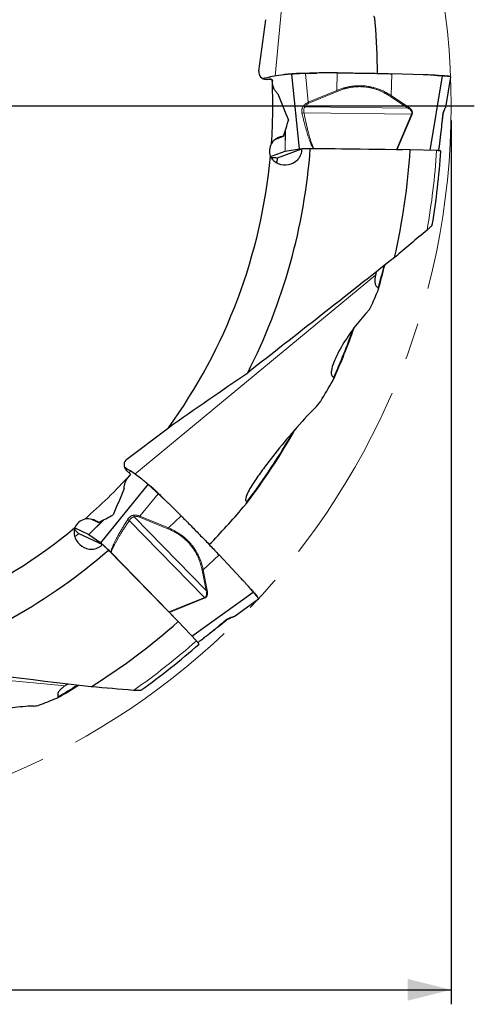
# Model space of a CAD drawing. Units: millimetres. Extents: x 5 to 292, y 5 to 205.
# Drawn here: x 212 to 244, y 75 to 143 of the extents above; entities that cross this region are included whole.
import ezdxf

# ---------------------------------------------------------------- set-up
doc = ezdxf.new("R2010")
doc.units = ezdxf.units.MM
doc.linetypes.add('CENTERX2', pattern=[20.32, 12.7, -2.54, 2.54, -2.54])
doc.layers.add('DÜNNE_LINIE', color=7, linetype='Continuous')
doc.styles.add('SLDTEXTSTYLE1', font='TXT', dxfattribs={"width": 0.75})
doc.dimstyles.new('SLDDIMSTYLE1', dxfattribs={"dimtxt": 3, "dimasz": 3, "dimexe": 0, "dimexo": 0.0625, "dimgap": 0.75, "dimtad": 1, "dimdec": 3, "dimrnd": 1e-09, "dimzin": 12, "dimdsep": 46, "dimtxsty": 'SLDTEXTSTYLE1', "dimsah": 1, "dimcen": 0.09, "dimadec": 0, "dimazin": 3, "dimtfac": 1, "dimtofl": 0, "dimtmove": 0, "dimatfit": 3, "dimfxl": 1, "dimfrac": 2, "dimtolj": 1, "dimtzin": 12, "dimarcsym": 0})

# ---------------------------------------------------------------- blocks, each defined once
blk = doc.blocks.new('_D_3')
at = {"layer": 'DÜNNE_LINIE', "color": 7}
for p, q in [((142.066, 135.688), (142.066, 74.86)), ((242.066, 135.688), (242.066, 74.86)), ((142.066, 75.86), (242.066, 75.86))]:
    blk.add_line(p, q, dxfattribs=at)
for points in [[(142.066, 75.86), (145.066, 75.11), (145.066, 76.61)], [(242.066, 75.86), (239.066, 76.61), (239.066, 75.11)]]:
    blk.add_solid(points, dxfattribs=at)
at = {"layer": 'DÜNNE_LINIE', "color": 7, "char_height": 3, "attachment_point": 1, "style": 'SLDTEXTSTYLE1'}
for s, insert in [('%%c', (185.26, 79.727, 0.1)), ('100', (189.784, 79.773, 0.1))]:
    blk.add_mtext(s, dxfattribs=dict(at, insert=insert))
blk = doc.blocks.new('SW_CENTERMARKSYMBOL_0')
at = {"layer": 'DÜNNE_LINIE', "color": 0}
blk.add_line((5, 0), (51.593, 0), dxfattribs=at)

msp = doc.modelspace()

# ---------------------------------------------------------------- linework, layer by layer
at = {"color": 8, "linetype": 'Continuous', "lineweight": 0}
for p, q in [((231.9738, 160.125), (229.9601, 138.7384)), ((232.2382, 136.944), (232.0356, 138.9188)), ((234.1948, 137.7536), (234.2325, 138.959)), ((229.5874, 138.6787), (229.6147, 138.5116)), ((237.9831, 138.9012), (237.9403, 137.3996)), ((232.2382, 136.944), (234.1948, 137.7536)), ((234.2223, 137.6872), (232.266, 136.8775)), ((234.1948, 137.7536), (234.2223, 137.6872)), ((239.0818, 136.5389), (237.8942, 137.334)), ((237.9403, 137.3996), (239.1281, 136.6045)), ((239.3414, 136.1127), (231.9405, 136.2105)), ((232.0045, 136.6324), (239.0818, 136.5389)), ((238.3105, 133.6903), (239.3414, 136.1127)), ((239.3831, 136.0938), (238.3598, 133.6892)), ((239.3831, 136.0938), (239.3414, 136.1127)), ((230.6404, 133.5641), (230.6531, 134.9809)), ((230.6687, 135.0307), (230.6555, 133.5676)), ((236.8576, 125.041), (220.3111, 111.3423)), ((220.0054, 111.5636), (219.9065, 111.4261)), ((220.6531, 108.4626), (221.9062, 110.0022)), ((220.6531, 108.4626), (222.6092, 107.6515)), ((222.6092, 107.6515), (223.4881, 108.4773)), ((217.1334, 107.2025), (218.1441, 108.1953)), ((218.1904, 108.2195), (217.1465, 107.1942)), ((225.088, 102.8521), (219.924, 108.1544)), ((220.2675, 108.4075), (225.2058, 103.337)), ((222.5816, 107.5851), (220.6258, 108.3959)), ((222.6092, 107.6515), (222.5816, 107.5851)), ((226.0993, 105.7843), (225.0073, 104.7527)), ((225.2058, 103.337), (224.9283, 104.739)), ((225.0073, 104.7527), (225.2849, 103.3507)), ((222.6462, 101.8681), (225.088, 102.8521)), ((225.1041, 102.8093), (222.6803, 101.8325)), ((225.1041, 102.8093), (225.088, 102.8521)), ((215.5029, 96.7795), (194.1163, 98.7932))]:
    msp.add_line(p, q, dxfattribs=at)
at = {"color": 7, "linetype": 'Continuous', "lineweight": 30}
for p, q in [((228.8368, 139.0739), (229.3259, 142.6212)), ((232.3781, 138.9482), (232.795, 138.9474)), ((234.2325, 138.959), (233.4496, 138.9603)), ((237.0098, 138.9266), (237.0041, 139.0388)), ((229.7391, 138.5116), (229.3345, 138.5116)), ((230.5291, 138.8295), (229.5874, 138.6787)), ((229.7391, 138.5116), (229.7532, 138.472)), ((231.6378, 133.7249), (231.1097, 138.8793)), ((240.1453, 138.8355), (237.9831, 138.9012)), ((240.6161, 133.6268), (241.4616, 138.753)), ((241.7227, 136.716), (242.0473, 138.6873)), ((232.266, 136.8775), (232.2382, 136.944)), ((241.7205, 136.7129), (241.7234, 136.7206)), ((241.7205, 136.7091), (241.7223, 136.7161)), ((230.0431, 134.4319), (230.5388, 134.6144)), ((229.6463, 133.1981), (230.6404, 133.5641)), ((230.1176, 133.1177), (231.7938, 133.7348)), ((230.6404, 133.5641), (230.6555, 133.5676)), ((230.6555, 133.5676), (231.6378, 133.7249)), ((231.7938, 133.7348), (232.3737, 133.7581)), ((239.2455, 133.6715), (232.3737, 133.7581)), ((232.5814, 133.7658), (232.6216, 133.7655)), ((232.6216, 133.7655), (238.3105, 133.6903)), ((238.3105, 133.6903), (238.3598, 133.6892)), ((238.3598, 133.6892), (238.7313, 133.678)), ((241.0621, 133.6123), (239.2455, 133.6715)), ((219.754, 112.3738), (222.6082, 114.5363)), ((219.9944, 111.3382), (219.7083, 111.6243)), ((219.9944, 111.3382), (219.9764, 111.3002)), ((220.7779, 111.0044), (220.0054, 111.5636)), ((217.9523, 106.6109), (221.2237, 110.629)), ((222.1692, 109.7808), (222.4635, 109.4855)), ((220.6258, 108.3959), (220.6531, 108.4626)), ((223.4881, 108.4773), (222.9355, 109.0318)), ((217.3246, 108.2385), (217.8042, 108.017)), ((216.1716, 107.6466), (217.1334, 107.2025)), ((216.448, 107.2565), (218.0697, 106.5076)), ((217.1334, 107.2025), (217.1465, 107.1942)), ((217.1465, 107.1942), (217.9523, 106.6109)), ((218.0697, 106.5076), (218.4962, 106.114)), ((225.4292, 106.4906), (225.5044, 106.5738)), ((223.294, 101.1937), (218.4962, 106.114)), ((218.6485, 105.9726), (218.6767, 105.944)), ((218.6767, 105.944), (222.6462, 101.8681)), ((227.5818, 104.2089), (226.0993, 105.7843)), ((224.2316, 100.1929), (228.4542, 103.2198)), ((227.1985, 101.5948), (228.8219, 102.7592)), ((222.6462, 101.8681), (222.6803, 101.8325)), ((222.6803, 101.8325), (222.935, 101.5618)), ((224.5367, 99.8673), (223.294, 101.1937)), ((227.1768, 101.5862), (227.2022, 101.5976)), ((227.192, 101.5915), (227.1982, 101.5952))]:
    msp.add_line(p, q, dxfattribs=at)
for radius, start, end in [(37.7298, 356.071117, 2.7106), (40.4145, 332.976876, 355.843049), (47.2762, 347.261427, 356.342023), (49.3819, 350.473107, 356.392592), (37.7298, 324.048058, 354.724262), (46.7337, 344.309942, 346.427817), (45.9392, 335.790688, 340.580865), (45.1447, 322.657817, 330.466325), (37.7298, 311.071117, 317.7106), (37.7298, 279.048058, 309.724262), (40.4145, 287.976876, 310.843049), (47.2762, 302.261427, 311.342023), (49.3819, 305.473144, 311.392584), (46.7337, 299.309989, 301.427946)]:
    msp.add_arc((192.0656, 136.6877), radius, start, end, dxfattribs=at)
at = {"color": 8, "linetype": 'Continuous', "lineweight": 0}
for radius, start, end in [(49.093, 349.976729, 356.408393), (46.6802, 344.460228, 346.343308), (45.8857, 335.97341, 340.366025), (45.0912, 322.848323, 330.14966), (49.093, 304.976729, 311.408393), (46.6802, 299.460228, 301.343308)]:
    msp.add_arc((192.0656, 136.6877), radius, start, end, dxfattribs=at)
at = {"color": 7, "linetype": 'Continuous', "lineweight": 30}
for centre, major_axis, ratio, start_param, end_param in [((174.7928, 138.4373), (61.9293, -6.2727), 0.960317, 0.1132697, 0.1714229), ((229.3411, 139.0128), (0.4787, 0.1762), 0.9801257, 2.6601021, 4.3530715), ((181.089, 150.1385), (-39.3551, 48.2261), 0.960317, 3.5863524, 3.6066019), ((181.089, 150.1385), (-39.3551, 48.2261), 0.960317, 3.4639954, 3.490987), ((220.0674, 111.974), (0.4631, -0.2139), 0.9801257, 2.6601021, 4.3530715), ((181.089, 150.1385), (-39.3551, 48.2261), 0.960317, 3.2548624, 3.3130155), ((193.8151, 153.9605), (6.2727, 61.9293), 0.960317, 3.5863524, 3.6066019)]:
    msp.add_ellipse(centre, major_axis=major_axis, ratio=ratio, start_param=start_param, end_param=end_param, dxfattribs=at)
for points, knots in [([(236.842, 142.4014), (236.8355, 142.485), (236.8272, 142.5678), (236.8079, 142.6884), (236.8004, 142.7282), (236.7842, 142.7853), (236.7779, 142.8043), (236.7611, 142.8364), (236.7484, 142.8515), (236.7344, 142.845)], [0, 0, 0, 0, 0.5, 0.5, 0.75, 0.75, 0.875, 0.875, 1, 1, 1, 1]), ([(232.0356, 138.9188), (232.0143, 138.9179), (231.9737, 138.9163), (231.9162, 138.9143), (231.8652, 138.9127), (231.8209, 138.9114), (231.783, 138.9103), (231.7135, 138.9082), (231.612, 138.9044), (231.5143, 138.9005), (231.451, 138.8978), (231.4176, 138.8963), (231.3852, 138.8947), (231.3537, 138.8932), (231.3234, 138.8917), (231.2941, 138.8902), (231.2641, 138.8886), (231.2306, 138.8866), (231.192, 138.884), (231.1491, 138.8813), (231.1236, 138.88), (231.1097, 138.8793)], [0, 0, 0, 0, 0.0551824, 0.1049202, 0.1492096, 0.1880562, 0.22146, 0.2494165, 0.3738013, 0.4992064, 0.5345608, 0.5700237, 0.605598, 0.6412834, 0.677084, 0.7130006, 0.7490315, 0.7926824, 0.8490615, 0.9181677, 1, 1, 1, 1]), ([(231.1797, 138.8991), (231.2081, 138.9037), (231.2514, 138.9107), (231.3104, 138.92), (231.3718, 138.9266), (231.4453, 138.9325), (231.5295, 138.9376), (231.623, 138.9419), (231.7236, 138.9452), (231.8294, 138.9475), (231.9506, 138.9489), (232.0855, 138.9487), (232.2317, 138.9484), (232.3293, 138.9483), (232.3781, 138.9482)], [0, 0, 0, 0, 0.1388002, 0.2115846, 0.2841865, 0.3566329, 0.4288247, 0.5007903, 0.5725582, 0.6441067, 0.7154386, 0.8103892, 0.9052305, 1, 1, 1, 1]), ([(233.4496, 138.9603), (233.3945, 138.9601), (233.2763, 138.9596), (233.0866, 138.956), (232.8725, 138.9503), (232.7037, 138.9447), (232.5902, 138.9405), (232.5395, 138.9386), (232.4895, 138.9367), (232.4374, 138.9347), (232.3833, 138.9326), (232.2997, 138.9294), (232.1836, 138.9248), (232.0862, 138.9208), (232.0356, 138.9188)], [0, 0, 0, 0, 0.1167452, 0.2508052, 0.4021929, 0.5709173, 0.6090734, 0.6430405, 0.6784471, 0.7152931, 0.7535811, 0.7933087, 0.8926523, 1, 1, 1, 1]), ([(234.2325, 138.959), (234.396, 138.9586), (234.7189, 138.9577), (235.2, 138.9544), (235.6756, 138.9495), (236.1474, 138.9431), (236.6145, 138.935), (237.0756, 138.9254), (237.5334, 138.9143), (237.8327, 138.9056), (237.983, 138.9012)], [0, 0, 0, 0, 0.1270081, 0.2508624, 0.3750407, 0.5000047, 0.6238703, 0.7482999, 0.8735822, 1, 1, 1, 1]), ([(229.0865, 138.5777), (229.0929, 138.5795), (229.1371, 138.5922), (229.2417, 138.6154), (229.3997, 138.6474), (229.5247, 138.6682), (229.5875, 138.6787)], [0, 0, 0, 0, 0.0527171, 0.3660934, 0.6816168, 1, 1, 1, 1]), ([(230.1345, 137.5232), (230.08, 137.576), (230.0302, 137.6336), (229.9413, 137.7597), (229.9019, 137.8292), (229.8073, 138.0469), (229.774, 138.2097), (229.7774, 138.3738)], [0, 0, 0, 0, 0.25, 0.25, 0.5, 0.5, 1, 1, 1, 1]), ([(231.1097, 138.8793), (231.0702, 138.8775), (230.994, 138.8738), (230.8841, 138.8669), (230.783, 138.8592), (230.6906, 138.8504), (230.6068, 138.841), (230.5541, 138.8332), (230.5291, 138.8296)], [0, 0, 0, 0, 0.2032334, 0.3918314, 0.5657987, 0.7251424, 0.869872, 1, 1, 1, 1]), ([(231.1819, 138.8994), (231.1278, 138.8915), (231.03, 138.8773), (230.9302, 138.87), (230.8857, 138.8668)], [0, 0, 0, 0, 0.5534036, 1, 1, 1, 1]), ([(241.4616, 138.753), (241.3726, 138.76), (241.2009, 138.7737), (240.9529, 138.7918), (240.7239, 138.8071), (240.5141, 138.8194), (240.3234, 138.8291), (240.2025, 138.8335), (240.1453, 138.8355)], [0, 0, 0, 0, 0.20323284, 0.39182906, 0.56579666, 0.72514047, 0.86986995, 1, 1, 1, 1]), ([(240.925, 138.7967), (241.0629, 138.7926), (241.2352, 138.7874), (241.4417, 138.781), (241.5361, 138.7767), (241.6208, 138.7716), (241.6945, 138.7657), (241.755, 138.7592), (241.8001, 138.7527), (241.818, 138.7483), (241.8259, 138.7464)], [0, 0, 0, 0, 0.3737888, 0.4669048, 0.5597851, 0.652469, 0.7448268, 0.8368943, 0.9287091, 1, 1, 1, 1]), ([(242.0469, 138.6874), (242.0469, 138.6879), (242.0468, 138.689), (242.0426, 138.6912), (242.0361, 138.6936), (242.0281, 138.6959), (242.0198, 138.6981), (242.0017, 138.702), (241.9654, 138.7079), (241.9133, 138.7144), (241.8715, 138.719), (241.8474, 138.7215), (241.8219, 138.724), (241.7949, 138.7266), (241.7666, 138.7292), (241.737, 138.7318), (241.7039, 138.7346), (241.6633, 138.7377), (241.6104, 138.7416), (241.5426, 138.7466), (241.4901, 138.7507), (241.4616, 138.753)], [0, 0, 0, 0, 0.04480686, 0.0950899, 0.13986795, 0.17914062, 0.2129087, 0.24117193, 0.36692438, 0.49370685, 0.52944886, 0.56530009, 0.60126462, 0.63734461, 0.67353732, 0.70984819, 0.74627562, 0.79040474, 0.84740365, 0.9172687, 1, 1, 1, 1]), ([(242.0262, 138.6966), (241.9986, 138.7034), (241.9318, 138.7197), (241.865, 138.7368), (241.8259, 138.7467)], [0, 0, 0, 0, 0.4143898, 1, 1, 1, 1]), ([(241.5017, 136.0158), (241.505, 136.0419), (241.5109, 136.0904), (241.5238, 136.1574), (241.5368, 136.212), (241.5494, 136.2569), (241.5625, 136.2991), (241.5785, 136.3449), (241.5991, 136.3975), (241.6141, 136.4308), (241.6222, 136.4489)], [0, 0, 0, 0, 0.1672189, 0.3099571, 0.4283951, 0.5226849, 0.6085008, 0.7160135, 0.8462807, 1, 1, 1, 1]), ([(241.621, 136.4462), (241.6346, 136.4761), (241.6608, 136.5335), (241.6921, 136.611), (241.7131, 136.6701), (241.7184, 136.699), (241.7203, 136.7091)], [0, 0, 0, 0, 0.3105293, 0.5946931, 0.8571044, 1, 1, 1, 1]), ([(241.2095, 133.6015), (241.2124, 133.6179), (241.2228, 133.6774), (241.2383, 133.7867), (241.2576, 133.9242), (241.2759, 134.0631), (241.2994, 134.2473), (241.3277, 134.4776), (241.3744, 134.8714), (241.4329, 135.3849), (241.479, 135.8074), (241.502, 136.0186)], [0, 0, 0, 0, 0.022302, 0.0808183, 0.1390372, 0.1971292, 0.2551562, 0.3690395, 0.4828615, 0.7414514, 1, 1, 1, 1]), ([(230.5388, 134.6144), (230.3791, 134.5918), (230.2225, 134.539), (229.935, 134.3697), (229.804, 134.2525), (229.7067, 134.1025)], [0, 0, 0, 0, 0.5, 0.5, 1, 1, 1, 1]), ([(229.7067, 134.1025), (229.628, 133.9712), (229.5801, 133.8218), (229.5555, 133.5159), (229.5789, 133.3608), (229.6356, 133.2185)], [0, 0, 0, 0, 0.5, 0.5, 1, 1, 1, 1]), ([(229.6356, 133.2185), (229.6917, 133.0986), (229.7723, 132.9959), (229.9574, 132.8308), (230.0623, 132.7674), (230.3956, 132.6304), (230.6406, 132.6096), (231.1126, 132.7011), (231.3438, 132.8149), (231.6107, 133.0966), (231.6854, 133.2098), (231.7581, 133.3973), (231.7762, 133.4643), (231.7966, 133.5987), (231.7992, 133.6665), (231.7938, 133.7348)], [0, 0, 0, 0, 0.125, 0.125, 0.25, 0.25, 0.5, 0.5, 0.75, 0.75, 0.875, 0.875, 0.9375, 0.9375, 1, 1, 1, 1]), ([(231.6378, 133.7249), (231.6601, 133.728), (231.7045, 133.7342), (231.7948, 133.7425), (231.8987, 133.7497), (232.0159, 133.7557), (232.1444, 133.7604), (232.2833, 133.7637), (232.4304, 133.7658), (232.5308, 133.7658), (232.5814, 133.7658)], [0, 0, 0, 0, 0.1277478, 0.2533748, 0.3769698, 0.498628, 0.6208816, 0.7451329, 0.8714778, 1, 1, 1, 1]), ([(241.3494, 133.5806), (241.3483, 133.5826), (241.3461, 133.5864), (241.3248, 133.5921), (241.2911, 133.5975), (241.2444, 133.6025), (241.189, 133.6066), (241.1278, 133.6099), (241.084, 133.6115), (241.0621, 133.6123)], [0, 0, 0, 0, 0.1447067, 0.2935566, 0.4424023, 0.5908008, 0.7391963, 0.8695989, 1, 1, 1, 1]), ([(230.1171, 133.0997), (230.0814, 133.1009), (230.0015, 133.1037), (229.8914, 133.1095), (229.7895, 133.1169), (229.7205, 133.1231), (229.692, 133.127), (229.6853, 133.1279)], [0, 0, 0, 0, 0.1983898, 0.4445566, 0.6867456, 0.9251311, 1, 1, 1, 1]), ([(229.7361, 133.1223), (229.738, 133.1161), (229.747, 133.0851), (229.751, 133.0547), (229.7541, 133.0305)], [0, 0, 0, 0, 0.2016054, 1, 1, 1, 1]), ([(230.0557, 132.7796), (230.0564, 132.7812), (230.073, 132.8201), (230.0915, 132.8856), (230.1086, 132.974), (230.1167, 133.0445), (230.1173, 133.0931), (230.1176, 133.1177)], [0, 0, 0, 0, 0.01654233, 0.40061901, 0.598721, 0.79679612, 1, 1, 1, 1]), ([(240.7655, 128.5146), (240.7648, 128.5105), (240.7629, 128.5007), (240.7491, 128.4777), (240.7239, 128.4435), (240.6837, 128.3975), (240.6271, 128.3394), (240.5611, 128.2766), (240.4881, 128.2106), (240.4355, 128.1656), (240.4093, 128.1432)], [0, 0, 0, 0, 0.06772701, 0.16186325, 0.25609234, 0.40041581, 0.54497778, 0.69634892, 0.84837097, 1, 1, 1, 1]), ([(236.8576, 125.041), (236.8206, 124.8679), (236.8002, 124.6963), (236.8284, 124.4623), (236.8475, 124.3902), (236.9173, 124.2649), (236.9687, 124.2127), (237.0394, 124.1818)], [0, 0, 0, 0, 0.5, 0.5, 0.75, 0.75, 1, 1, 1, 1]), ([(236.9181, 125.2686), (236.9087, 125.2391), (236.8846, 125.1635), (236.8679, 125.0875), (236.8576, 125.041)], [0, 0, 0, 0, 0.389138, 1, 1, 1, 1]), ([(237.0332, 123.9809), (237.0496, 124.0192), (237.0625, 124.0572), (237.0699, 124.1122), (237.0703, 124.1301), (237.0628, 124.1614), (237.0545, 124.1751), (237.0394, 124.1818)], [0, 0, 0, 0, 0.5, 0.5, 0.75, 0.75, 1, 1, 1, 1]), ([(236.3015, 122.5164), (236.3523, 122.5708), (236.3971, 122.6273), (236.4775, 122.7435), (236.5134, 122.8037), (236.5409, 122.8644)], [0, 0, 0, 0, 0.5, 0.5, 1, 1, 1, 1]), ([(236.3015, 122.5164), (235.966, 122.1565), (235.6632, 121.7851), (235.0992, 121.0277), (234.8386, 120.6415), (234.4831, 120.0498), (234.3712, 119.8512), (234.1659, 119.4528), (234.072, 119.2526), (233.916, 118.8547), (233.8512, 118.6545), (233.8145, 118.3681), (233.8127, 118.2764), (233.8529, 118.1116), (233.8977, 118.0409), (233.9756, 118.0049)], [0, 0, 0, 0, 0.25, 0.25, 0.5, 0.5, 0.625, 0.625, 0.75, 0.75, 0.875, 0.875, 0.9375, 0.9375, 1, 1, 1, 1]), ([(233.9204, 117.764), (233.9452, 117.8071), (233.9672, 117.8501), (233.9896, 117.9147), (233.9954, 117.9366), (233.9973, 117.9774), (233.9927, 117.997), (233.9756, 118.0049)], [0, 0, 0, 0, 0.5, 0.5, 0.75, 0.75, 1, 1, 1, 1]), ([(232.7255, 115.9215), (232.2194, 115.4175), (231.7422, 114.8962), (230.8174, 113.8361), (230.3703, 113.2967), (229.7226, 112.4788), (229.5105, 112.2044), (229.0965, 111.6522), (228.8943, 111.3741), (228.5078, 110.8132), (228.3212, 110.5299), (228.083, 110.0992), (228.0094, 109.9544), (227.9362, 109.7386), (227.9178, 109.6667), (227.919, 109.5684), (227.9247, 109.5371), (227.9526, 109.4862), (227.9753, 109.4668), (228.0051, 109.4559)], [0, 0, 0, 0, 0.25, 0.25, 0.5, 0.5, 0.625, 0.625, 0.75, 0.75, 0.875, 0.875, 0.9375, 0.9375, 0.96875, 0.96875, 0.984375, 0.984375, 1, 1, 1, 1]), ([(232.7255, 115.9215), (232.7955, 115.9912), (232.8611, 116.064), (232.9842, 116.2149), (233.0415, 116.2924), (233.0903, 116.3718)], [0, 0, 0, 0, 0.5, 0.5, 1, 1, 1, 1]), ([(219.5797, 111.8463), (219.5855, 111.8431), (219.6258, 111.8208), (219.7161, 111.7633), (219.8504, 111.6742), (219.9536, 111.6006), (220.0054, 111.5636)], [0, 0, 0, 0, 0.0527173, 0.366093, 0.6816169, 1, 1, 1, 1]), ([(219.5751, 110.3597), (219.5739, 110.4356), (219.5795, 110.5115), (219.6058, 110.6635), (219.627, 110.7405), (219.7141, 110.9614), (219.8057, 111.1), (219.9241, 111.2137)], [0, 0, 0, 0, 0.25, 0.25, 0.5, 0.5, 1, 1, 1, 1]), ([(221.2237, 110.629), (221.1944, 110.6556), (221.1379, 110.707), (221.0554, 110.7798), (220.9784, 110.8458), (220.9068, 110.905), (220.8409, 110.9576), (220.7981, 110.9894), (220.7779, 111.0044)], [0, 0, 0, 0, 0.203234, 0.3918317, 0.5657985, 0.725142, 0.8698715, 1, 1, 1, 1]), ([(221.2889, 110.5922), (221.2451, 110.6249), (221.1658, 110.684), (221.0901, 110.7494), (221.0563, 110.7786)], [0, 0, 0, 0, 0.55340732, 1, 1, 1, 1]), ([(221.9062, 110.0022), (221.8906, 110.0167), (221.8608, 110.0442), (221.8187, 110.0835), (221.7815, 110.1184), (221.7492, 110.1489), (221.7217, 110.1749), (221.671, 110.2225), (221.5966, 110.2916), (221.5247, 110.3579), (221.478, 110.4007), (221.4533, 110.4233), (221.4293, 110.4452), (221.406, 110.4663), (221.3835, 110.4867), (221.3617, 110.5064), (221.3394, 110.5265), (221.3142, 110.5487), (221.2852, 110.5742), (221.2529, 110.6026), (221.234, 110.6197), (221.2237, 110.629)], [0, 0, 0, 0, 0.0551831, 0.1049207, 0.1492113, 0.1880589, 0.2214606, 0.2494165, 0.373802, 0.4992093, 0.534561, 0.5700241, 0.605598, 0.641284, 0.6770847, 0.713001, 0.7490327, 0.7926836, 0.8490624, 0.9181685, 1, 1, 1, 1]), ([(221.2872, 110.5935), (221.3105, 110.5767), (221.346, 110.551), (221.3943, 110.5159), (221.4424, 110.4771), (221.4986, 110.4293), (221.5617, 110.3734), (221.6308, 110.3103), (221.7043, 110.2415), (221.7807, 110.1684), (221.8675, 110.0836), (221.9627, 109.9882), (222.0659, 109.8845), (222.1348, 109.8154), (222.1692, 109.7808)], [0, 0, 0, 0, 0.13879933, 0.21158417, 0.28418538, 0.35663201, 0.42882491, 0.50079, 0.57255737, 0.64410558, 0.71543615, 0.81038776, 0.90523045, 1, 1, 1, 1]), ([(222.9355, 109.0318), (222.8964, 109.0706), (222.8124, 109.1538), (222.6757, 109.2853), (222.5204, 109.4327), (222.397, 109.5481), (222.3138, 109.6254), (222.2766, 109.6599), (222.2399, 109.694), (222.2016, 109.7294), (222.1619, 109.7662), (222.1005, 109.823), (222.0151, 109.9018), (221.9435, 109.9679), (221.9062, 110.0022)], [0, 0, 0, 0, 0.1167461, 0.250806, 0.4021938, 0.5709183, 0.6090749, 0.6430407, 0.6784475, 0.7152934, 0.7535813, 0.7933093, 0.8926536, 1, 1, 1, 1]), ([(227.7675, 109.0662), (227.822, 109.1299), (227.8747, 109.1943), (227.9463, 109.2933), (227.9691, 109.3267), (227.998, 109.3786), (228.007, 109.3964), (228.0178, 109.431), (228.0195, 109.4506), (228.0051, 109.4559)], [0, 0, 0, 0, 0.5, 0.5, 0.75, 0.75, 0.875, 0.875, 1, 1, 1, 1]), ([(223.4881, 108.4773), (223.6034, 108.3613), (223.8311, 108.1323), (224.169, 107.7898), (224.5019, 107.4501), (224.8309, 107.112), (225.1555, 106.776), (225.4748, 106.4431), (225.7906, 106.1115), (225.9961, 105.8937), (226.0993, 105.7843)], [0, 0, 0, 0, 0.12700784, 0.2508627, 0.37504042, 0.50000467, 0.62386997, 0.74829985, 0.87358203, 1, 1, 1, 1]), ([(216.8539, 108.2434), (216.705, 108.2061), (216.5654, 108.134), (216.3328, 107.9361), (216.239, 107.8093), (216.1785, 107.6686)], [0, 0, 0, 0, 0.5, 0.5, 1, 1, 1, 1]), ([(217.8042, 108.017), (217.6753, 108.1139), (217.5272, 108.1874), (217.2042, 108.2709), (217.0287, 108.2807), (216.8539, 108.2434)], [0, 0, 0, 0, 0.5, 0.5, 1, 1, 1, 1]), ([(216.1785, 107.6686), (216.1334, 107.5441), (216.1177, 107.4145), (216.1319, 107.1668), (216.1613, 107.0479), (216.3, 106.7153), (216.4586, 106.5273), (216.8571, 106.2583), (217.1009, 106.1753), (217.4889, 106.1858), (217.6217, 106.213), (217.8058, 106.2942), (217.8659, 106.3287), (217.9754, 106.4094), (218.0251, 106.4554), (218.0697, 106.5076)], [0, 0, 0, 0, 0.125, 0.125, 0.25, 0.25, 0.5, 0.5, 0.75, 0.75, 0.875, 0.875, 0.9375, 0.9375, 1, 1, 1, 1]), ([(216.1815, 107.5295), (216.1784, 107.5238), (216.163, 107.4955), (216.1443, 107.4712), (216.1293, 107.4518)], [0, 0, 0, 0, 0.201608, 1, 1, 1, 1]), ([(216.4349, 107.2441), (216.4106, 107.2702), (216.3561, 107.3286), (216.2823, 107.4107), (216.2154, 107.4879), (216.171, 107.5411), (216.1537, 107.564), (216.1495, 107.5694)], [0, 0, 0, 0, 0.1983868, 0.4445564, 0.6867431, 0.9251304, 1, 1, 1, 1]), ([(216.1652, 107.0612), (216.1668, 107.0618), (216.2061, 107.0775), (216.2654, 107.1108), (216.34, 107.1612), (216.3957, 107.2054), (216.4304, 107.2393), (216.448, 107.2565)], [0, 0, 0, 0, 0.0165448, 0.4006198, 0.5987192, 0.7967954, 1, 1, 1, 1]), ([(217.9523, 106.6109), (217.9703, 106.5973), (218.0061, 106.5704), (218.0758, 106.5123), (218.1544, 106.4439), (218.2415, 106.3653), (218.3356, 106.2777), (218.4362, 106.1819), (218.5417, 106.0793), (218.6127, 106.0084), (218.6485, 105.9726)], [0, 0, 0, 0, 0.1277472, 0.2533751, 0.3769714, 0.4986283, 0.6208821, 0.745134, 0.8714772, 1, 1, 1, 1]), ([(228.4542, 103.2198), (228.3963, 103.2878), (228.2845, 103.4188), (228.1219, 103.607), (227.9708, 103.7797), (227.8312, 103.9368), (227.7032, 104.0785), (227.6208, 104.167), (227.5818, 104.209)], [0, 0, 0, 0, 0.2032347, 0.3918323, 0.5657985, 0.7251419, 0.8698722, 1, 1, 1, 1]), ([(228.1057, 103.6302), (228.2003, 103.5297), (228.3184, 103.4042), (228.46, 103.2537), (228.5237, 103.1839), (228.58, 103.1204), (228.6279, 103.0641), (228.6661, 103.0168), (228.6934, 102.9803), (228.7029, 102.9645), (228.7071, 102.9576)], [0, 0, 0, 0, 0.373789, 0.4669031, 0.5597841, 0.652468, 0.7448271, 0.8368949, 0.9287089, 1, 1, 1, 1]), ([(228.8217, 102.7595), (228.822, 102.7599), (228.8228, 102.7607), (228.8213, 102.7653), (228.8184, 102.7716), (228.8145, 102.7789), (228.81, 102.7863), (228.8, 102.8019), (228.7785, 102.8317), (228.7463, 102.8731), (228.72, 102.9059), (228.7047, 102.9247), (228.6885, 102.9446), (228.6712, 102.9654), (228.653, 102.9873), (228.6339, 103.0101), (228.6125, 103.0355), (228.586, 103.0664), (228.5513, 103.1065), (228.5069, 103.158), (228.4727, 103.1981), (228.4542, 103.2198)], [0, 0, 0, 0, 0.0448069, 0.0950901, 0.1398684, 0.1791409, 0.2129093, 0.2411729, 0.3669248, 0.4937092, 0.5294495, 0.5653013, 0.6012667, 0.6373441, 0.6735391, 0.7098498, 0.7462761, 0.7904049, 0.8474048, 0.9172695, 1, 1, 1, 1]), ([(228.8136, 102.7807), (228.7988, 102.805), (228.7632, 102.8638), (228.728, 102.9231), (228.7074, 102.9578)], [0, 0, 0, 0, 0.4144039, 1, 1, 1, 1]), ([(224.6333, 99.7554), (224.6469, 99.765), (224.6963, 99.7997), (224.7846, 99.866), (224.8954, 99.9496), (225.0066, 100.0349), (225.1535, 100.1485), (225.3364, 100.2914), (225.6479, 100.5368), (226.0522, 100.8585), (226.3836, 101.1247), (226.5493, 101.2577)], [0, 0, 0, 0, 0.0223019, 0.0808181, 0.139037, 0.197129, 0.255156, 0.3690395, 0.4828612, 0.7414513, 1, 1, 1, 1]), ([(226.5471, 101.2559), (226.5679, 101.2722), (226.6063, 101.3022), (226.6628, 101.3404), (226.7107, 101.3699), (226.7513, 101.3928), (226.7904, 101.4133), (226.8341, 101.4344), (226.8859, 101.457), (226.92, 101.47), (226.9385, 101.477)], [0, 0, 0, 0, 0.1672135, 0.3099584, 0.4283904, 0.5226816, 0.6084957, 0.7160111, 0.8462844, 1, 1, 1, 1]), ([(226.9357, 101.476), (226.9666, 101.4875), (227.0257, 101.5096), (227.1026, 101.5423), (227.1592, 101.5692), (227.1834, 101.5858), (227.1919, 101.5917)], [0, 0, 0, 0, 0.31053022, 0.59468961, 0.85710167, 1, 1, 1, 1]), ([(224.7175, 99.6417), (224.7181, 99.6439), (224.7192, 99.6482), (224.7082, 99.6673), (224.6882, 99.6949), (224.6586, 99.7314), (224.6224, 99.7735), (224.5815, 99.8191), (224.5517, 99.8512), (224.5367, 99.8673)], [0, 0, 0, 0, 0.1446842, 0.2935385, 0.4423858, 0.5907879, 0.7391863, 0.8695931, 1, 1, 1, 1]), ([(215.5029, 96.7795), (215.4288, 96.7315), (215.3587, 96.6811), (215.2298, 96.573), (215.1707, 96.5152), (215.0739, 96.3924), (215.0355, 96.3263), (214.9962, 96.1885), (214.9958, 96.1151), (215.0238, 96.0434)], [0, 0, 0, 0, 0.25, 0.25, 0.5, 0.5, 0.75, 0.75, 1, 1, 1, 1]), ([(215.7065, 96.8976), (215.6791, 96.8835), (215.6086, 96.847), (215.543, 96.8051), (215.5029, 96.7795)], [0, 0, 0, 0, 0.3891353, 1, 1, 1, 1]), ([(220.7224, 96.4724), (220.719, 96.4701), (220.7107, 96.4644), (220.6847, 96.458), (220.6426, 96.4516), (220.5817, 96.4475), (220.5006, 96.4464), (220.4096, 96.4486), (220.3112, 96.4536), (220.2423, 96.459), (220.2078, 96.4617)], [0, 0, 0, 0, 0.0678394, 0.1619647, 0.2561828, 0.4004899, 0.5450324, 0.6963844, 0.8483903, 1, 1, 1, 1]), ([(214.8774, 95.9057), (214.9161, 95.9212), (214.9521, 95.9389), (214.9962, 95.9726), (215.0091, 95.985), (215.0259, 96.0124), (215.0298, 96.028), (215.0238, 96.0434)], [0, 0, 0, 0, 0.5, 0.5, 0.75, 0.75, 1, 1, 1, 1]), ([(213.3244, 95.3875), (212.8327, 95.3703), (212.356, 95.3218), (211.4217, 95.185), (210.9643, 95.0963), (210.2945, 94.9292), (210.075, 94.8679), (209.648, 94.7314), (209.4401, 94.6562), (209.0485, 94.4851), (208.8611, 94.3894), (208.6326, 94.2128), (208.5665, 94.1493), (208.4784, 94.0043), (208.46, 93.9226), (208.4897, 93.8421)], [0, 0, 0, 0, 0.25, 0.25, 0.5, 0.5, 0.625, 0.625, 0.75, 0.75, 0.875, 0.875, 0.9375, 0.9375, 1, 1, 1, 1]), ([(213.3244, 95.3875), (213.3988, 95.3902), (213.4705, 95.3984), (213.6095, 95.4237), (213.6775, 95.4409), (213.7398, 95.4643)], [0, 0, 0, 0, 0.5, 0.5, 1, 1, 1, 1])]:
    msp.add_open_spline(points, degree=3, knots=knots, dxfattribs=at)
for points in [[(229.7532, 138.472), (229.7615, 138.4512), (229.7698, 138.4305), (229.7781, 138.4097)], [(229.7774, 138.3738), (229.7776, 138.3857), (229.7779, 138.3977), (229.7781, 138.4097)], [(230.1345, 137.5232), (230.381, 136.9125), (230.6285, 136.3045), (230.8771, 135.6988)], [(230.5388, 134.6144), (230.6512, 134.9765), (230.7639, 135.3379), (230.8771, 135.6988)], [(240.4093, 128.1432), (239.668, 127.5168), (238.9244, 126.8901), (238.1781, 126.2632)], [(238.1781, 126.2632), (234.8216, 123.6113), (231.4538, 120.9643), (228.0677, 118.3254)], [(222.6082, 114.5363), (224.4365, 115.8281), (226.2556, 117.0885), (228.0677, 118.3254)], [(219.9241, 111.2137), (219.9327, 111.222), (219.9413, 111.2302), (219.95, 111.2385)], [(219.9764, 111.3002), (219.9676, 111.2797), (219.9588, 111.2591), (219.95, 111.2385)], [(219.5751, 110.3597), (219.3176, 109.7536), (219.0627, 109.1486), (218.8102, 108.5446)], [(217.8042, 108.017), (218.1397, 108.1935), (218.475, 108.3694), (218.8102, 108.5446)], [(217.3008, 96.7099), (213.0522, 97.2082), (208.7991, 97.718), (204.5388, 98.2462)], [(220.2078, 96.4617), (219.2408, 96.5429), (218.2718, 96.6256), (217.3008, 96.7099)]]:
    msp.add_open_spline(points, degree=3, dxfattribs=at)
at = {"color": 8, "linetype": 'Continuous', "lineweight": 0}
for points, knots in [([(237.9403, 137.3996), (237.8485, 137.4576), (237.6679, 137.5715), (237.3839, 137.7166), (237.0972, 137.8385), (236.8304, 137.9277), (236.5863, 137.9907), (236.3658, 138.0336), (236.1925, 138.0564), (236.068, 138.0675), (235.9929, 138.0727), (235.9176, 138.0764), (235.8422, 138.0785), (235.7667, 138.0791), (235.691, 138.0781), (235.5493, 138.0734), (235.3405, 138.0568), (235.1285, 138.0247), (234.9791, 137.9952), (234.892, 137.9761), (234.8074, 137.9557), (234.7347, 137.9367), (234.6119, 137.9023), (234.4335, 137.846), (234.2758, 137.785), (234.1948, 137.7536)], [0, 0, 0, 0, 0.0870076, 0.1710795, 0.2525878, 0.3319432, 0.3900641, 0.4474322, 0.50425, 0.523299, 0.5423171, 0.5613137, 0.5802963, 0.5992732, 0.6182521, 0.6372423, 0.7057131, 0.7749048, 0.7968622, 0.8189372, 0.8411406, 0.8614686, 0.8746999, 0.935697, 1, 1, 1, 1]), ([(237.8942, 137.334), (237.8708, 137.3494), (237.8246, 137.3797), (237.7554, 137.4233), (237.6874, 137.4648), (237.6206, 137.5041), (237.555, 137.5411), (237.4844, 137.5792), (237.4032, 137.6207), (237.3109, 137.6653), (237.2131, 137.7093), (237.1148, 137.7504), (237.0162, 137.7886), (236.8722, 137.8397), (236.6809, 137.8977), (236.4399, 137.9528), (236.2239, 137.9865), (236.0345, 138.0048), (235.9121, 138.011), (235.8294, 138.0127), (235.7867, 138.0131), (235.7439, 138.013), (235.7011, 138.0124), (235.6582, 138.0112), (235.5402, 138.0067), (235.3459, 137.9909), (235.1381, 137.9587), (234.9917, 137.9292), (234.9063, 137.9101), (234.8235, 137.8896), (234.7528, 137.8707), (234.6338, 137.8367), (234.4587, 137.78), (234.3032, 137.719), (234.2223, 137.6872)], [0, 0, 0, 0, 0.0228689, 0.0450993, 0.0666974, 0.0876669, 0.1080152, 0.1277468, 0.1525567, 0.1815614, 0.2102398, 0.2386136, 0.2667013, 0.2945267, 0.3600981, 0.4245593, 0.4882467, 0.5300292, 0.5717275, 0.5826488, 0.5935729, 0.6045018, 0.6154373, 0.6263821, 0.6373363, 0.7057091, 0.7747917, 0.7967232, 0.81878, 0.8409739, 0.8612034, 0.8740384, 0.9344158, 1, 1, 1, 1]), ([(231.9057, 136.6927), (231.9313, 136.7223), (231.9802, 136.7788), (232.0634, 136.8501), (232.1482, 136.9071), (232.209, 136.932), (232.2382, 136.944)], [0, 0, 0, 0, 0.2850026, 0.5439089, 0.7805789, 1, 1, 1, 1]), ([(237.8942, 137.334), (237.9025, 137.3444), (237.919, 137.3652), (237.9332, 137.3881), (237.9403, 137.3996)], [0, 0, 0, 0, 0.499998, 1, 1, 1, 1]), ([(231.8072, 136.1845), (231.8024, 136.2085), (231.7931, 136.2562), (231.7884, 136.328), (231.7904, 136.3982), (231.7999, 136.4654), (231.816, 136.5286), (231.8387, 136.5876), (231.8679, 136.6429), (231.8931, 136.676), (231.9057, 136.6927)], [0, 0, 0, 0, 0.1335582, 0.2647477, 0.3938735, 0.5210428, 0.6424584, 0.7616367, 0.880254, 1, 1, 1, 1]), ([(231.9405, 136.2105), (231.9173, 136.2057), (231.871, 136.1962), (231.8284, 136.1884), (231.8072, 136.1845)], [0, 0, 0, 0, 0.500002, 1, 1, 1, 1]), ([(232.0045, 136.6324), (231.9877, 136.6412), (231.954, 136.6588), (231.9218, 136.6814), (231.9057, 136.6927)], [0, 0, 0, 0, 0.4978657, 1, 1, 1, 1]), ([(231.9405, 136.2105), (231.9334, 136.2475), (231.9191, 136.3214), (231.9229, 136.4333), (231.9443, 136.5222), (231.9739, 136.588), (231.9943, 136.6176), (232.0045, 136.6324)], [0, 0, 0, 0, 0.25180023, 0.50238615, 0.75139802, 0.87570284, 1, 1, 1, 1]), ([(231.9405, 136.2105), (231.9611, 136.1097), (232.0009, 135.9142), (232.0618, 135.6303), (232.1211, 135.3647), (232.1694, 135.1588), (232.2063, 135.0077), (232.2317, 134.9062), (232.2568, 134.8085), (232.2817, 134.7144), (232.3063, 134.624), (232.3306, 134.5373), (232.3652, 134.4176), (232.4098, 134.2722), (232.4651, 134.1088), (232.5182, 133.9711), (232.5676, 133.8579), (232.6049, 133.794), (232.6216, 133.7655)], [0, 0, 0, 0, 0.1210909, 0.2350652, 0.341932, 0.4417018, 0.4841916, 0.5252545, 0.5648928, 0.6031079, 0.6399014, 0.6752757, 0.7092338, 0.7868023, 0.8545474, 0.9125538, 0.9609588, 1, 1, 1, 1]), ([(232.266, 136.8775), (232.2423, 136.8658), (232.1926, 136.8413), (232.1258, 136.7854), (232.0612, 136.7156), (232.0241, 136.6612), (232.0045, 136.6324)], [0, 0, 0, 0, 0.2134611, 0.4465971, 0.7069555, 1, 1, 1, 1]), ([(239.1281, 136.6045), (239.1209, 136.593), (239.1067, 136.5701), (239.0901, 136.5493), (239.0818, 136.5389)], [0, 0, 0, 0, 0.4999869, 1, 1, 1, 1]), ([(239.0818, 136.5389), (239.1089, 136.5232), (239.1628, 136.492), (239.2378, 136.4365), (239.299, 136.3772), (239.3427, 136.3138), (239.3667, 136.2487), (239.3683, 136.1773), (239.3504, 136.1343), (239.3414, 136.1127)], [0, 0, 0, 0, 0.1739694, 0.3461249, 0.5154095, 0.6395985, 0.76067, 0.8797044, 1, 1, 1, 1]), ([(239.1281, 136.6045), (239.1564, 136.5845), (239.2098, 136.5468), (239.2794, 136.4842), (239.3345, 136.4213), (239.375, 136.3572), (239.4006, 136.2919), (239.4107, 136.2255), (239.4058, 136.1579), (239.3908, 136.1155), (239.3831, 136.0938)], [0, 0, 0, 0, 0.1729038, 0.3263197, 0.4619887, 0.5824325, 0.6912293, 0.7931955, 0.8941297, 1, 1, 1, 1]), ([(241.4743, 136.0086), (241.477, 136.0328), (241.4823, 136.0807), (241.4956, 136.152), (241.5122, 136.2209), (241.532, 136.2859), (241.5539, 136.3466), (241.5771, 136.4023), (241.6013, 136.4539), (241.6173, 136.4842), (241.6253, 136.4994)], [0, 0, 0, 0, 0.1335587, 0.2647488, 0.3938737, 0.5210439, 0.6424584, 0.7616381, 0.880253, 1, 1, 1, 1]), ([(241.6203, 136.4497), (241.6228, 136.4541), (241.6311, 136.4682), (241.6277, 136.4866), (241.6253, 136.4994)], [0, 0, 0, 0, 0.3066018, 1, 1, 1, 1]), ([(241.6253, 136.4994), (241.6395, 136.5262), (241.6667, 136.5775), (241.6965, 136.6406), (241.7153, 136.6856), (241.7191, 136.7027), (241.7205, 136.7091)], [0, 0, 0, 0, 0.3094349, 0.590543, 0.8474955, 1, 1, 1, 1]), ([(231.8072, 136.1845), (231.8319, 136.0768), (231.8798, 135.8684), (231.9533, 135.5675), (232.0249, 135.2887), (232.0948, 135.0319), (232.1628, 134.7972), (232.2288, 134.5846), (232.2926, 134.394), (232.3542, 134.2255), (232.4134, 134.0788), (232.4705, 133.9543), (232.524, 133.8508), (232.5635, 133.7923), (232.5814, 133.7658)], [0, 0, 0, 0, 0.1300005, 0.2514296, 0.3642991, 0.4686235, 0.5644215, 0.6517165, 0.7305397, 0.8009349, 0.8629621, 0.916709, 0.9623133, 1, 1, 1, 1]), ([(241.4743, 136.0086), (241.464, 135.8998), (241.444, 135.6895), (241.4145, 135.3856), (241.3864, 135.1037), (241.3599, 134.8439), (241.3348, 134.6063), (241.3113, 134.3907), (241.2893, 134.1972), (241.2688, 134.0257), (241.25, 133.8762), (241.2326, 133.7491), (241.2201, 133.6623), (241.2129, 133.6201), (241.2114, 133.6113)], [0, 0, 0, 0, 0.1334167, 0.2580369, 0.3738726, 0.4809387, 0.5792541, 0.6688432, 0.7497382, 0.8219834, 0.8856403, 0.9407998, 0.9876026, 1, 1, 1, 1]), ([(241.4989, 136.0189), (241.4995, 136.0174), (241.5012, 136.0126), (241.4851, 136.0102), (241.4743, 136.0086)], [0, 0, 0, 0, 0.3283252, 1, 1, 1, 1]), ([(219.8113, 108.2303), (219.8249, 108.2507), (219.852, 108.291), (219.8995, 108.3451), (219.9506, 108.3933), (220.0047, 108.4341), (220.0609, 108.4675), (220.1186, 108.493), (220.1784, 108.5115), (220.2196, 108.5172), (220.2403, 108.52)], [0, 0, 0, 0, 0.1335595, 0.2647494, 0.3938739, 0.5210432, 0.6424585, 0.7616372, 0.880255, 1, 1, 1, 1]), ([(220.2403, 108.52), (220.2793, 108.5228), (220.3539, 108.5282), (220.4632, 108.5198), (220.5634, 108.5001), (220.624, 108.4748), (220.6531, 108.4626)], [0, 0, 0, 0, 0.2849989, 0.5439116, 0.7805759, 1, 1, 1, 1]), ([(220.2675, 108.4075), (220.2619, 108.4256), (220.2505, 108.4619), (220.2437, 108.5006), (220.2403, 108.52)], [0, 0, 0, 0, 0.4978775, 1, 1, 1, 1]), ([(220.6258, 108.3959), (220.6007, 108.4044), (220.5483, 108.4222), (220.4616, 108.4299), (220.3665, 108.4262), (220.3018, 108.414), (220.2675, 108.4075)], [0, 0, 0, 0, 0.2134652, 0.4465987, 0.7069594, 1, 1, 1, 1]), ([(219.8113, 108.2303), (219.7526, 108.1366), (219.6391, 107.9555), (219.4783, 107.6907), (219.3318, 107.4429), (219.1997, 107.2119), (219.0818, 106.9979), (218.9781, 106.8009), (218.8885, 106.621), (218.8129, 106.4583), (218.751, 106.3127), (218.7033, 106.1843), (218.668, 106.0733), (218.6546, 106.004), (218.6485, 105.9726)], [0, 0, 0, 0, 0.1300006, 0.2514294, 0.3642992, 0.4686233, 0.5644215, 0.6517165, 0.7305398, 0.8009352, 0.8629621, 0.9167094, 0.9623132, 1, 1, 1, 1]), ([(219.924, 108.1544), (219.8672, 108.0687), (219.7572, 107.9022), (219.5995, 107.6585), (219.4536, 107.4287), (219.3422, 107.2489), (219.2614, 107.1159), (219.2076, 107.0263), (219.1563, 106.9394), (219.1073, 106.8553), (219.0608, 106.774), (219.0167, 106.6955), (218.9565, 106.5863), (218.8852, 106.452), (218.8087, 106.2974), (218.749, 106.1624), (218.7039, 106.0475), (218.6851, 105.9759), (218.6767, 105.944)], [0, 0, 0, 0, 0.12109108, 0.23506557, 0.34193193, 0.44170181, 0.48419149, 0.52525457, 0.56489299, 0.60310786, 0.63990136, 0.67527603, 0.70923365, 0.78680269, 0.85454698, 0.91255357, 0.96095839, 1, 1, 1, 1]), ([(219.924, 108.1544), (219.9042, 108.1674), (219.8647, 108.1935), (219.8291, 108.218), (219.8113, 108.2303)], [0, 0, 0, 0, 0.4999992, 1, 1, 1, 1]), ([(219.924, 108.1544), (219.9451, 108.1856), (219.9872, 108.248), (220.0691, 108.3244), (220.1471, 108.3721), (220.2145, 108.3977), (220.2499, 108.4043), (220.2675, 108.4075)], [0, 0, 0, 0, 0.2517988, 0.5023842, 0.7513962, 0.8757015, 1, 1, 1, 1]), ([(224.9283, 104.739), (224.9226, 104.7664), (224.9114, 104.8205), (224.8933, 104.9003), (224.8745, 104.9777), (224.8551, 105.0527), (224.8348, 105.1253), (224.8119, 105.2021), (224.7839, 105.2889), (224.7501, 105.3857), (224.7121, 105.486), (224.6717, 105.5845), (224.6289, 105.6812), (224.5632, 105.8193), (224.4689, 105.9955), (224.3375, 106.2049), (224.2086, 106.3814), (224.0877, 106.5283), (224.0054, 106.6192), (223.9482, 106.6789), (223.9183, 106.7094), (223.8879, 106.7396), (223.8572, 106.7694), (223.8261, 106.7989), (223.7394, 106.8792), (223.5908, 107.0054), (223.4212, 107.1296), (223.2968, 107.2123), (223.2229, 107.2591), (223.1499, 107.3032), (223.0865, 107.3398), (222.9783, 107.3999), (222.8144, 107.4836), (222.6613, 107.5504), (222.5816, 107.5851)], [0, 0, 0, 0, 0.0228688, 0.0451003, 0.0666975, 0.0876675, 0.1080152, 0.1277464, 0.1525571, 0.1815615, 0.21024, 0.2386135, 0.2667015, 0.2945267, 0.3600979, 0.4245596, 0.4882463, 0.5300294, 0.5717277, 0.5826486, 0.5935729, 0.6045013, 0.6154373, 0.6263819, 0.6373368, 0.7057094, 0.7747922, 0.796723, 0.8187799, 0.8409739, 0.8612036, 0.8740382, 0.9344158, 1, 1, 1, 1]), ([(225.0073, 104.7528), (224.9833, 104.8587), (224.9362, 105.0669), (224.838, 105.3703), (224.7215, 105.6593), (224.5959, 105.911), (224.4678, 106.1282), (224.3422, 106.3144), (224.2358, 106.4531), (224.1557, 106.549), (224.1062, 106.6058), (224.0556, 106.6616), (224.0038, 106.7164), (223.9507, 106.7702), (223.8965, 106.823), (223.793, 106.9199), (223.6336, 107.0558), (223.461, 107.183), (223.3346, 107.2678), (223.2595, 107.3159), (223.1852, 107.3613), (223.1203, 107.3992), (223.0092, 107.4617), (222.8433, 107.5481), (222.6886, 107.6165), (222.6092, 107.6515)], [0, 0, 0, 0, 0.0870084, 0.1710797, 0.252588, 0.331943, 0.3900645, 0.4474323, 0.5042508, 0.5232997, 0.5423181, 0.5613143, 0.580297, 0.5992736, 0.6182526, 0.6372429, 0.7057137, 0.7749052, 0.7968628, 0.8189375, 0.8411414, 0.8614689, 0.8747006, 0.9356975, 1, 1, 1, 1]), ([(224.9283, 104.739), (224.9415, 104.7405), (224.9679, 104.7435), (224.9942, 104.7496), (225.0073, 104.7527)], [0, 0, 0, 0, 0.4999868, 1, 1, 1, 1]), ([(225.2058, 103.337), (225.2139, 103.3067), (225.2299, 103.2466), (225.2438, 103.1542), (225.245, 103.0691), (225.2311, 102.9933), (225.202, 102.9304), (225.1527, 102.8787), (225.1096, 102.861), (225.088, 102.8521)], [0, 0, 0, 0, 0.1739655, 0.3461223, 0.5154059, 0.6396003, 0.7606686, 0.8797055, 1, 1, 1, 1]), ([(225.2849, 103.3507), (225.2908, 103.3165), (225.3019, 103.252), (225.3069, 103.1586), (225.3014, 103.0751), (225.2847, 103.0012), (225.2567, 102.9369), (225.2168, 102.8828), (225.1656, 102.8385), (225.1249, 102.8192), (225.1041, 102.8093)], [0, 0, 0, 0, 0.1729056, 0.3263201, 0.4619879, 0.5824339, 0.6912309, 0.7931943, 0.8941286, 1, 1, 1, 1]), ([(225.2849, 103.3507), (225.2718, 103.3476), (225.2455, 103.3415), (225.219, 103.3385), (225.2058, 103.337)], [0, 0, 0, 0, 0.49997389, 1, 1, 1, 1]), ([(226.5226, 101.2702), (226.4384, 101.2006), (226.2756, 101.066), (226.0398, 100.872), (225.8206, 100.6925), (225.6181, 100.5276), (225.4324, 100.3773), (225.2633, 100.2415), (225.1109, 100.1202), (224.9752, 100.0135), (224.8561, 99.921), (224.754, 99.8435), (224.6838, 99.7909), (224.6489, 99.7662), (224.6416, 99.761)], [0, 0, 0, 0, 0.1334171, 0.2580373, 0.3738724, 0.4809388, 0.5792537, 0.6688427, 0.7497382, 0.8219821, 0.8856391, 0.9407992, 0.9876014, 1, 1, 1, 1]), ([(226.5226, 101.2702), (226.5416, 101.2855), (226.5792, 101.3156), (226.639, 101.3566), (226.6995, 101.3935), (226.7595, 101.4256), (226.8178, 101.453), (226.8737, 101.476), (226.9273, 101.4953), (226.96, 101.5054), (226.9764, 101.5105)], [0, 0, 0, 0, 0.1335589, 0.2647479, 0.3938676, 0.5210411, 0.6424554, 0.7616388, 0.8802503, 1, 1, 1, 1]), ([(226.5473, 101.2601), (226.5466, 101.2586), (226.5445, 101.2541), (226.5314, 101.2637), (226.5226, 101.2702)], [0, 0, 0, 0, 0.3283252, 1, 1, 1, 1]), ([(226.9378, 101.479), (226.9426, 101.4802), (226.9584, 101.4844), (226.9691, 101.4998), (226.9764, 101.5105)], [0, 0, 0, 0, 0.3066072, 1, 1, 1, 1]), ([(226.9764, 101.5105), (227.0055, 101.5194), (227.0609, 101.5365), (227.1267, 101.56), (227.1717, 101.5785), (227.1865, 101.588), (227.192, 101.5915)], [0, 0, 0, 0, 0.3094296, 0.5905433, 0.8474937, 1, 1, 1, 1])]:
    msp.add_open_spline(points, degree=3, knots=knots, dxfattribs=at)
at = {"layer": 'DÜNNE_LINIE', "color": 7, "linetype": 'CENTERX2', "lineweight": 0}
msp.add_circle((192.0656, 136.6877), 50, dxfattribs=at)

# ---------------------------------------------------------------- block references
at = {"layer": 'DÜNNE_LINIE', "color": 7}
msp.add_blockref('SW_CENTERMARKSYMBOL_0', (192.0656, 136.6877), dxfattribs=at)

# ---------------------------------------------------------------- dimensions: what is measured, and where the dimension line sits
dim = msp.add_linear_dim(base=(242.0656, 75.8599), p1=(142.0656, 136.6877), p2=(242.0656, 136.6877), text='%%c<>', dimstyle='SLDDIMSTYLE1', dxfattribs=at)
dim.commit()
dim.dimension.update_dxf_attribs({"geometry": '_D_3', "text_midpoint": (192.0656, 75.8599), "dimtype": 160})

doc.saveas('drawing.dxf')
